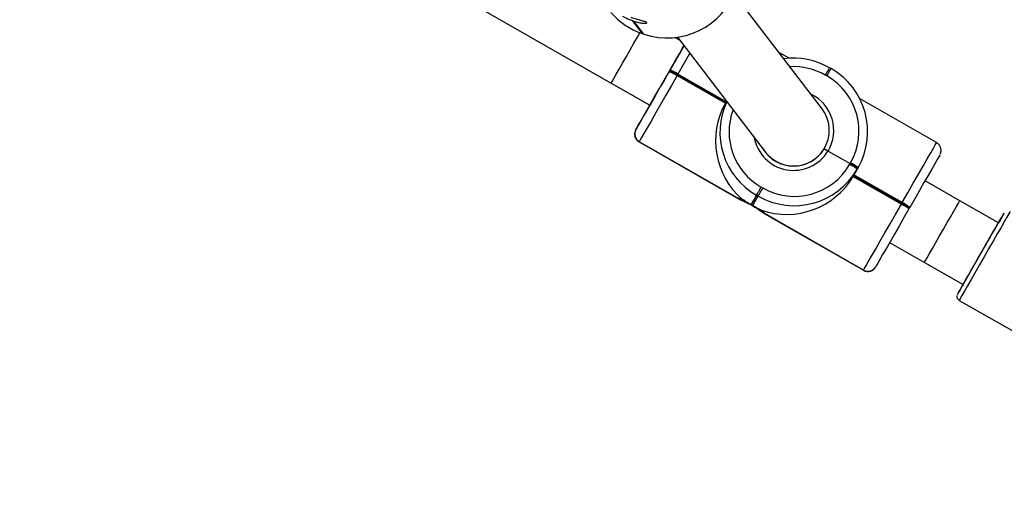
# Model space of a CAD drawing. Units: millimetres. Extents: x 744 to 1453, y 1874 to 2537.
# Drawn here: x 1099 to 1121, y 2071 to 2082 of the extents above; entities that cross this region are included whole.
import ezdxf

# ---------------------------------------------------------------- set-up
doc = ezdxf.new("R2010")
doc.units = ezdxf.units.MM
doc.header["$LTSCALE"] = 100
doc.header["$PDSIZE"] = -1
doc.layers.add('strefa', color=6, linetype='Continuous')
doc.dimstyles.new('ISO-25', dxfattribs={"dimtxt": 2.5, "dimasz": 2.5, "dimexe": 1.25, "dimexo": 0.625, "dimtad": 1, "dimtxsty": 'Standard', "dimcen": 2.5, "dimadec": 0, "dimazin": 0, "dimtfac": 1, "dimtmove": 0, "dimatfit": 3, "dimfxl": 1, "dimarcsym": 0})

# ---------------------------------------------------------------- blocks, each defined once
blk = doc.blocks.new('1634')
at = {"color": 7, "linetype": 'Continuous', "lineweight": 25}
for p, q in [((1069.167, 2094.806), (1089.3, 2083.186)), ((1094.032, 2082.596), (1092.068, 2085.181)), ((1089.78, 2084.589), (1090.001, 2084.298)), ((1090.039, 2084.285), (1089.818, 2084.576)), ((1090.001, 2084.298), (1090.039, 2084.285)), ((1090.003, 2084.297), (1090.001, 2084.298)), ((1090.003, 2084.297), (1090.04, 2084.284)), ((1090.04, 2084.284), (1090.039, 2084.285)), ((1090.852, 2084.137), (1090.732, 2084.206)), ((1090.794, 2084.214), (1092.754, 2081.632)), ((1093.299, 2083.732), (1093.068, 2083.865)), ((1090.612, 2083.458), (1090.59, 2083.419)), ((1090.602, 2083.441), (1090.612, 2083.458)), ((1090.612, 2083.458), (1090.622, 2083.476)), ((1090.79, 2083.367), (1090.78, 2083.35)), ((1090.8, 2083.384), (1090.79, 2083.367)), ((1091.873, 2082.742), (1090.79, 2083.367)), ((1091.883, 2082.759), (1090.8, 2083.384)), ((1094.236, 2083.496), (1094.202, 2083.516)), ((1089.3, 2083.186), (1090.166, 2082.686)), ((1090.78, 2083.35), (1091.863, 2082.725)), ((1094.141, 2083.331), (1094.107, 2083.351)), ((1091.863, 2082.725), (1091.873, 2082.742)), ((1091.873, 2082.742), (1091.89, 2082.771)), ((1091.873, 2082.742), (1091.883, 2082.759)), ((1091.89, 2082.771), (1091.883, 2082.759)), ((1096.598, 2081.827), (1094.875, 2082.822)), ((1090.142, 2082.645), (1090.166, 2082.686)), ((1089.852, 2082.142), (1089.853, 2082.143)), ((1089.926, 2081.87), (1089.925, 2081.869)), ((1089.925, 2081.869), (1092.135, 2080.594)), ((1089.925, 2081.867), (1092.149, 2080.583)), ((1092.136, 2080.595), (1089.926, 2081.87)), ((1094.083, 2081.709), (1094.087, 2081.716)), ((1094.162, 2081.647), (1094.656, 2081.362)), ((1094.656, 2081.362), (1094.666, 2081.379)), ((1094.646, 2081.345), (1094.656, 2081.362)), ((1094.814, 2081.236), (1094.721, 2081.075)), ((1094.824, 2081.254), (1094.814, 2081.236)), ((1094.834, 2081.271), (1094.824, 2081.254)), ((1094.721, 2081.075), (1095.804, 2080.45)), ((1095.814, 2080.468), (1094.731, 2081.092)), ((1097.115, 2080.522), (1096.336, 2080.972)), ((1092.659, 2080.842), (1092.694, 2080.822)), ((1092.554, 2080.661), (1092.429, 2080.445)), ((1092.464, 2080.425), (1092.589, 2080.641)), ((1092.589, 2080.641), (1092.554, 2080.661)), ((1097.981, 2080.023), (1097.115, 2080.522)), ((1095.804, 2080.45), (1095.814, 2080.468)), ((1095.814, 2080.468), (1095.824, 2080.485)), ((1095.982, 2080.359), (1095.972, 2080.342)), ((1095.992, 2080.376), (1095.982, 2080.359)), ((1092.723, 2080.252), (1094.948, 2078.968)), ((1092.74, 2080.244), (1094.949, 2078.969)), ((1094.95, 2078.971), (1092.741, 2080.246)), ((1095.536, 2079.587), (1096.315, 2079.137)), ((1094.949, 2078.969), (1094.95, 2078.971)), ((1095.223, 2079.044), (1095.222, 2079.042)), ((1096.315, 2079.137), (1097.182, 2078.637)), ((1097.093, 2078.284), (1103.935, 2074.335))]:
    blk.add_line(p, q, dxfattribs=at)
at = {"color": 8, "linetype": 'Continuous', "lineweight": 25}
for p, q in [((1091.863, 2082.725), (1091.89, 2082.771)), ((1089.925, 2081.869), (1089.925, 2081.867)), ((1095.824, 2080.485), (1094.741, 2081.11)), ((1094.948, 2078.968), (1094.949, 2078.969)), ((1097.097, 2078.29), (1097.093, 2078.284))]:
    blk.add_line(p, q, dxfattribs=at)
at = {"color": 8, "linetype": 'Continuous', "lineweight": 25, "flags": 128}
for points in [[(1089.324, 2083.227), (1089.362, 2083.293), (1089.416, 2083.387), (1089.483, 2083.503), (1089.561, 2083.637), (1089.645, 2083.783), (1089.731, 2083.932), (1089.816, 2084.08), (1089.896, 2084.217), (1089.952, 2084.316)], [(1090.938, 2084.024), (1090.915, 2083.983), (1090.849, 2083.868), (1090.77, 2083.732), (1090.682, 2083.58), (1090.59, 2083.419)], [(1091.07, 2083.851), (1091.05, 2083.816), (1090.927, 2083.604), (1090.8, 2083.384)], [(1094.202, 2083.516), (1094.201, 2083.514), (1094.196, 2083.506), (1094.188, 2083.491), (1094.176, 2083.471), (1094.161, 2083.446), (1094.145, 2083.417), (1094.126, 2083.385), (1094.107, 2083.351)], [(1094.141, 2083.331), (1094.161, 2083.365), (1094.179, 2083.397), (1094.196, 2083.426), (1094.211, 2083.451), (1094.222, 2083.471), (1094.231, 2083.486), (1094.235, 2083.494), (1094.236, 2083.496)], [(1089.3, 2083.186), (1089.304, 2083.192), (1089.324, 2083.227)], [(1090.116, 2082.599), (1090.117, 2082.6), (1090.132, 2082.627), (1090.142, 2082.645)], [(1095.824, 2080.485), (1095.95, 2080.705), (1096.073, 2080.917), (1096.189, 2081.117), (1096.294, 2081.3), (1096.387, 2081.462), (1096.466, 2081.597), (1096.527, 2081.703), (1096.57, 2081.778), (1096.594, 2081.819), (1096.598, 2081.827)], [(1096.34, 2079.178), (1096.378, 2079.244), (1096.432, 2079.338), (1096.499, 2079.454), (1096.576, 2079.588), (1096.66, 2079.734), (1096.747, 2079.883), (1096.832, 2080.031), (1096.911, 2080.169), (1096.981, 2080.29), (1097.039, 2080.391), (1097.082, 2080.465), (1097.108, 2080.51), (1097.115, 2080.522)], [(1098.243, 2080.276), (1098.236, 2080.263), (1098.211, 2080.22), (1098.168, 2080.146), (1098.109, 2080.044), (1098.037, 2079.918), (1097.952, 2079.771), (1097.858, 2079.609), (1097.758, 2079.435), (1097.655, 2079.257), (1097.553, 2079.08), (1097.454, 2078.909), (1097.362, 2078.75), (1097.28, 2078.608), (1097.211, 2078.487), (1097.156, 2078.392), (1097.118, 2078.326), (1097.097, 2078.29)], [(1096.315, 2079.137), (1096.319, 2079.143), (1096.34, 2079.178)]]:
    blk.add_lwpolyline(points, dxfattribs=at)
at = {"color": 7, "linetype": 'Continuous', "lineweight": 25, "flags": 128}
for points in [[(1090.622, 2083.476), (1090.733, 2083.668), (1090.841, 2083.855), (1090.938, 2084.024)], [(1089.853, 2082.143), (1089.867, 2082.168), (1089.899, 2082.223), (1089.947, 2082.306), (1090.01, 2082.415), (1090.087, 2082.549), (1090.176, 2082.702), (1090.274, 2082.873), (1090.38, 2083.056), (1090.49, 2083.247), (1090.602, 2083.441)], [(1090.59, 2083.419), (1090.495, 2083.256), (1090.404, 2083.098), (1090.32, 2082.953), (1090.247, 2082.826), (1090.188, 2082.723), (1090.145, 2082.65), (1090.121, 2082.608), (1090.116, 2082.599)], [(1090.78, 2083.35), (1090.652, 2083.128), (1090.527, 2082.91), (1090.406, 2082.702), (1090.294, 2082.508), (1090.193, 2082.332), (1090.105, 2082.18), (1090.033, 2082.055), (1089.979, 2081.961), (1089.943, 2081.899), (1089.926, 2081.87)], [(1090.166, 2082.686), (1090.118, 2082.602), (1090.036, 2082.461), (1089.968, 2082.342), (1089.914, 2082.249), (1089.876, 2082.183), (1089.855, 2082.147), (1089.852, 2082.142)], [(1096.672, 2081.554), (1096.668, 2081.547), (1096.647, 2081.511), (1096.609, 2081.446), (1096.555, 2081.352), (1096.487, 2081.233), (1096.405, 2081.092), (1096.312, 2080.931), (1096.211, 2080.756), (1096.103, 2080.569), (1095.992, 2080.376)], [(1092.554, 2080.661), (1092.557, 2080.666), (1092.564, 2080.677), (1092.574, 2080.695), (1092.587, 2080.718), (1092.603, 2080.745), (1092.62, 2080.776), (1092.639, 2080.809), (1092.659, 2080.842)], [(1092.694, 2080.822), (1092.674, 2080.789), (1092.655, 2080.756), (1092.637, 2080.725), (1092.622, 2080.698), (1092.608, 2080.675), (1092.598, 2080.657), (1092.592, 2080.646), (1092.589, 2080.641)], [(1094.95, 2078.971), (1094.966, 2078.999), (1095.002, 2079.061), (1095.057, 2079.156), (1095.129, 2079.281), (1095.217, 2079.433), (1095.318, 2079.608), (1095.43, 2079.803), (1095.55, 2080.011), (1095.676, 2080.229), (1095.804, 2080.45)], [(1095.972, 2080.342), (1095.86, 2080.148), (1095.75, 2079.957), (1095.644, 2079.774), (1095.546, 2079.603), (1095.457, 2079.449), (1095.38, 2079.316), (1095.317, 2079.206), (1095.269, 2079.123), (1095.237, 2079.069), (1095.223, 2079.044)], [(1097.06, 2078.426), (1097.08, 2078.46), (1097.116, 2078.524), (1097.169, 2078.615), (1097.236, 2078.73), (1097.314, 2078.866), (1097.402, 2079.018), (1097.495, 2079.18), (1097.592, 2079.348), (1097.688, 2079.514), (1097.781, 2079.675), (1097.867, 2079.824), (1097.943, 2079.955), (1098.007, 2080.066), (1098.056, 2080.152), (1098.089, 2080.209), (1098.105, 2080.237), (1098.103, 2080.233), (1098.083, 2080.199), (1098.047, 2080.136), (1097.994, 2080.045), (1097.981, 2080.023)], [(1097.182, 2078.637), (1097.184, 2078.641), (1097.203, 2078.674), (1097.24, 2078.737), (1097.292, 2078.828), (1097.358, 2078.943), (1097.435, 2079.076), (1097.518, 2079.22), (1097.605, 2079.37), (1097.69, 2079.518), (1097.77, 2079.657), (1097.842, 2079.78), (1097.901, 2079.883), (1097.945, 2079.96), (1097.972, 2080.007), (1097.981, 2080.023)], [(1097.182, 2078.637), (1097.156, 2078.593), (1097.107, 2078.508), (1097.074, 2078.45), (1097.058, 2078.423), (1097.06, 2078.426)]]:
    blk.add_lwpolyline(points, dxfattribs=at)
at = {"color": 7, "linetype": 'Continuous', "lineweight": 25}
for centre, radius, start, end in [((1090.566, 2085.838), 1.64, 251.2585, 340.5402), ((1090.52, 2085.813), 1.602, 220.3363, 251.0918), ((1091.229, 2088.751), 4.407, 250.8065, 251.3228), ((1093.386, 2082.103), 1.631, 60.0038, 97.3573), ((1090.223, 2082.483), 1.03, 57.2363, 68.3908), ((1090.233, 2082.501), 1.029, 57.231, 68.3961), ((1090.244, 2082.52), 1.027, 57.2209, 68.4062), ((1093.423, 2082.084), 1.629, 330.0431, 60.043), ((1093.428, 2082.093), 1.429, 330.0431, 60.043), ((1093.368, 2082.072), 1.629, 154.8119, 240.0412), ((1090.025, 2082.042), 0.2, 150.0429, 240.043), ((1090.026, 2082.044), 0.2, 150.0451, 240.0408), ((1093.391, 2082.111), 0.8, 211.0167, 328.5179), ((1094.195, 2080.464), 1.03, 51.6238, 62.7819), ((1093.404, 2082.051), 1.629, 239.9742, 329.9741), ((1093.409, 2082.06), 1.429, 239.9744, 329.9739), ((1094.176, 2080.431), 1.027, 51.6097, 62.796), ((1094.185, 2080.446), 1.03, 51.6264, 62.7793), ((1092.136, 2080.594), 0.00115, 91.1712, 208.5923), ((1088.831, 2074.173), 7.231, 59.8393, 60.1563), ((1095.332, 2079.534), 1.03, 51.626, 62.7797), ((1095.343, 2079.552), 1.03, 51.6235, 62.7822), ((1095.354, 2079.571), 1.027, 51.6094, 62.7963), ((1092.74, 2080.245), 0.00116, 271.7882, 28.3237), ((1095.049, 2079.142), 0.2, 239.9723, 329.9767), ((1095.05, 2079.144), 0.2, 239.9789, 329.97)]:
    blk.add_arc(centre, radius, start, end, dxfattribs=at)
at = {"color": 8, "linetype": 'Continuous', "lineweight": 25}
for centre, radius, start, end in [((1093.391, 2082.112), 1.431, 60.0071, 93.0944), ((1093.393, 2082.113), 0.9, 328.7737, 64.367), ((1093.373, 2082.081), 1.43, 159.5198, 240.035), ((1093.393, 2082.115), 0.9, 190.0557, 328.6683)]:
    blk.add_arc(centre, radius, start, end, dxfattribs=at)
at = {"color": 7, "linetype": 'Continuous', "lineweight": 25}
for centre, major_axis, ratio, start_param, end_param in [((1093.235, 2081.841), (-0.431, 1.613), 0.952139, 0.761536, 2.192313), ((1093.393, 2082.114), (0.799, 0.05), 0.996473, 5.646142, 6.86866), ((1093.393, 2082.114), (0.799, 0.05), 0.996473, 3.727068, 5.646142), ((1093.269, 2081.821), (1.613, 0.431), 0.952145, 4.09217, 5.522947)]:
    blk.add_ellipse(centre, major_axis=major_axis, ratio=ratio, start_param=start_param, end_param=end_param, dxfattribs=at)
for points, knots in [([(1089.563, 2084.689), (1089.575, 2084.682), (1089.616, 2084.659), (1089.69, 2084.623), (1089.754, 2084.599), (1089.78, 2084.589)], [0, 0, 0, 0, 0.201214, 0.667019, 1, 1, 1, 1]), ([(1089.818, 2084.576), (1089.854, 2084.566), (1089.926, 2084.544), (1090.018, 2084.529), (1090.085, 2084.527), (1090.115, 2084.535), (1090.105, 2084.548), (1090.057, 2084.566), (1089.977, 2084.589), (1089.873, 2084.618), (1089.796, 2084.643), (1089.757, 2084.656)], [0, 0, 0, 0, 0.109907, 0.219754, 0.331088, 0.443228, 0.553613, 0.662589, 0.772769, 0.884816, 1, 1, 1, 1]), ([(1090.938, 2084.024), (1090.931, 2084.012), (1090.91, 2083.974), (1090.859, 2083.887), (1090.791, 2083.768), (1090.713, 2083.633), (1090.642, 2083.51), (1090.597, 2083.432), (1090.58, 2083.402)], [0, 0, 0, 0, 0.091544, 0.288829, 0.486123, 0.683409, 0.880707, 1, 1, 1, 1]), ([(1089.841, 2082.116), (1089.836, 2082.102), (1089.825, 2082.075), (1089.823, 2082.024), (1089.835, 2081.967), (1089.868, 2081.908), (1089.905, 2081.881), (1089.924, 2081.868)], [0, 0, 0, 0, 0.156222, 0.304168, 0.528202, 0.763405, 1, 1, 1, 1]), ([(1096.681, 2081.578), (1096.687, 2081.592), (1096.698, 2081.62), (1096.7, 2081.671), (1096.688, 2081.728), (1096.655, 2081.787), (1096.617, 2081.814), (1096.598, 2081.827)], [0, 0, 0, 0, 0.157768, 0.304687, 0.527166, 0.760736, 1, 1, 1, 1]), ([(1094.073, 2081.693), (1094.074, 2081.693), (1094.076, 2081.693), (1094.09, 2081.687), (1094.111, 2081.676), (1094.137, 2081.662), (1094.154, 2081.652), (1094.162, 2081.647)], [0, 0, 0, 0, 0.182867, 0.39744, 0.612061, 0.82673, 1, 1, 1, 1]), ([(1094.162, 2081.647), (1094.156, 2081.651), (1094.139, 2081.66), (1094.115, 2081.674), (1094.092, 2081.685), (1094.077, 2081.693), (1094.074, 2081.693), (1094.073, 2081.693)], [0, 0, 0, 0, 0.143307, 0.358095, 0.572832, 0.787546, 1, 1, 1, 1]), ([(1092.135, 2080.594), (1092.139, 2080.59), (1092.149, 2080.582), (1092.208, 2080.555), (1092.292, 2080.516), (1092.393, 2080.465), (1092.496, 2080.406), (1092.59, 2080.345), (1092.666, 2080.291), (1092.722, 2080.251), (1092.734, 2080.247), (1092.74, 2080.244)], [0, 0, 0, 0, 0.109905, 0.21975, 0.331084, 0.443225, 0.553614, 0.662589, 0.772769, 0.884817, 1, 1, 1, 1]), ([(1092.237, 2080.568), (1092.226, 2080.572), (1092.19, 2080.584), (1092.149, 2080.594), (1092.14, 2080.595), (1092.136, 2080.595)], [0, 0, 0, 0, 0.201228, 0.667025, 1, 1, 1, 1]), ([(1092.429, 2080.445), (1092.396, 2080.464), (1092.329, 2080.504), (1092.269, 2080.546), (1092.242, 2080.565), (1092.237, 2080.568)], [0, 0, 0, 0, 0.456685, 0.913134, 1, 1, 1, 1]), ([(1092.666, 2080.32), (1092.658, 2080.324), (1092.625, 2080.34), (1092.556, 2080.373), (1092.493, 2080.408), (1092.464, 2080.425)], [0, 0, 0, 0, 0.137516, 0.603397, 1, 1, 1, 1]), ([(1092.741, 2080.246), (1092.737, 2080.251), (1092.729, 2080.262), (1092.694, 2080.296), (1092.67, 2080.317), (1092.666, 2080.32)], [0, 0, 0, 0, 0.456695, 0.913142, 1, 1, 1, 1]), ([(1094.948, 2078.968), (1094.949, 2078.968), (1094.969, 2078.951), (1095.016, 2078.941), (1095.076, 2078.94), (1095.124, 2078.954), (1095.16, 2078.974), (1095.186, 2078.995), (1095.203, 2079.014), (1095.213, 2079.027), (1095.217, 2079.035), (1095.219, 2079.037), (1095.22, 2079.038), (1095.22, 2079.039), (1095.221, 2079.04), (1095.221, 2079.041), (1095.221, 2079.042), (1095.222, 2079.042)], [0, 0, 0, 0, 0.009082, 0.205919, 0.360418, 0.48944, 0.598202, 0.687001, 0.75465, 0.799774, 0.817559, 0.824074, 0.8289, 0.834922, 0.845654, 0.872955, 1, 1, 1, 1]), ([(1097.046, 2078.395), (1097.046, 2078.394), (1097.043, 2078.383), (1097.042, 2078.36), (1097.051, 2078.329), (1097.067, 2078.302), (1097.085, 2078.291), (1097.092, 2078.286)], [0, 0, 0, 0, 0.018216, 0.27917, 0.513929, 0.782083, 1, 1, 1, 1])]:
    blk.add_open_spline(points, degree=3, knots=knots, dxfattribs=at)
blk = doc.blocks.new('*D20')
at = {"layer": 'Defpoints', "color": 0}
for p in [(1157.023, 2282.515), (917.854, 2024.203), (1157.92, 2024.203)]:
    blk.add_point(p, dxfattribs=at)
at = {"layer": 'strefa', "color": 0, "lineweight": -2}
for p, q in [((1147.023, 2282.515), (907.854, 2282.515)), ((917.854, 2262.515), (917.854, 2044.203)), ((1147.92, 2024.203), (907.854, 2024.203))]:
    blk.add_line(p, q, dxfattribs=at)
at = {"layer": 'strefa', "color": 0}
for points in [[(921.187, 2262.515), (914.52, 2262.515), (917.854, 2282.515)], [(914.52, 2044.203), (921.187, 2044.203), (917.854, 2024.203)]]:
    blk.add_solid(points, dxfattribs=at)
at = {"layer": 'strefa', "color": 0, "insert": (902.854, 2153.359), "char_height": 10, "attachment_point": 5, "rotation": 90}
blk.add_mtext('258', dxfattribs=at)
blk = doc.blocks.new('*D21')
at = {"layer": 'Defpoints', "color": 0}
for p in [(1157.224, 2432.515), (765.983, 1874.203), (1156.546, 1874.203)]:
    blk.add_point(p, dxfattribs=at)
at = {"layer": 'strefa', "color": 0, "lineweight": -2}
for p, q in [((1147.224, 2432.515), (755.983, 2432.515)), ((765.983, 2412.515), (765.983, 1894.203)), ((1146.546, 1874.203), (755.983, 1874.203))]:
    blk.add_line(p, q, dxfattribs=at)
at = {"layer": 'strefa', "color": 0}
for points in [[(769.316, 2412.515), (762.649, 2412.515), (765.983, 2432.515)], [(762.649, 1894.203), (769.316, 1894.203), (765.983, 1874.203)]]:
    blk.add_solid(points, dxfattribs=at)
at = {"layer": 'strefa', "color": 0, "insert": (750.983, 2153.359), "char_height": 10, "attachment_point": 5, "rotation": 90}
blk.add_mtext('558', dxfattribs=at)

msp = doc.modelspace()

# ---------------------------------------------------------------- block references
at = {"rotation": 0.1945926010635366}
msp.add_blockref('1634', (29.59, -6.377), dxfattribs=at)

# ---------------------------------------------------------------- dimensions: what is measured, and where the dimension line sits
at = {"layer": 'strefa', "color": 0}
for base, p1, p2, picture, middle in [((765.983, 1874.203), (1157.224, 2432.515), (1156.546, 1874.203), '*D21', (750.983, 2153.359)), ((917.854, 2024.203), (1157.023, 2282.515), (1157.92, 2024.203), '*D20', (902.854, 2153.359))]:
    dim = msp.add_linear_dim(base=base, p1=p1, p2=p2, angle=90, dimstyle='ISO-25', override={"dimtxt": 10, "dimasz": 20, "dimexe": 10, "dimexo": 10, "dimgap": 10, "dimdec": 0, "dimlfac": 1, "dimzin": 1, "dimadec": 2, "dimtzin": 1}, dxfattribs=at)
    dim.commit()
    dim.dimension.update_dxf_attribs({"geometry": picture, "text_midpoint": middle})

doc.saveas('drawing.dxf')
